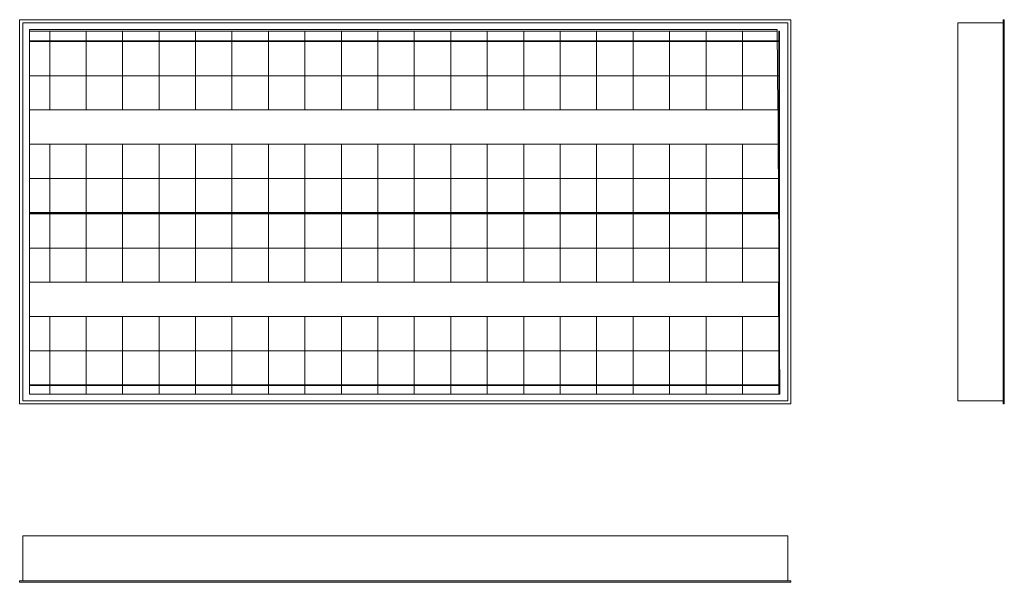
# Model space of a CAD drawing. Units: millimetres. Extents: x -801 to 725, y -68 to 803.
import ezdxf

# ---------------------------------------------------------------- set-up
doc = ezdxf.new("R2010")
doc.units = ezdxf.units.MM

msp = doc.modelspace()

# ---------------------------------------------------------------- linework, layer by layer
at = {"color": 7, "linetype": 'Continuous', "lineweight": 15}
for p, q in [((394.2, 802.9), (-800.8, 802.9)), ((-800.8, 802.9), (-800.8, 207.9)), ((389.2, 797.9), (-795.8, 797.9)), ((-795.8, 797.9), (-795.8, 212.9)), ((389.2, 212.9), (389.2, 797.9)), ((394.2, 207.9), (394.2, 802.9)), ((652.9, 212.9), (652.9, 797.9)), ((652.9, 797.9), (722.9, 797.9)), ((724.9, 802.9), (722.9, 802.9)), ((722.9, 802.9), (722.9, 207.9)), ((724.9, 802.9), (724.9, 207.9)), ((373.1, 787.9), (-785.8, 787.9)), ((-785.8, 787.9), (-785.8, 663.2)), ((-785.8, 784.9), (-754.3, 784.9)), ((-754.3, 784.9), (-754.3, 663.2)), ((-754.3, 784.9), (-697.8, 784.9)), ((-697.8, 784.9), (-697.8, 663.2)), ((-697.8, 784.9), (-641.3, 784.9)), ((-641.3, 784.9), (-641.3, 663.2)), ((-641.3, 784.9), (-584.8, 784.9)), ((-584.8, 784.9), (-584.8, 663.2)), ((-584.8, 784.9), (-528.3, 784.9)), ((-528.3, 784.9), (-528.3, 663.2)), ((-528.3, 784.9), (-471.8, 784.9)), ((-471.8, 784.9), (-471.8, 663.2)), ((-471.8, 784.9), (-415.3, 784.9)), ((-415.3, 784.9), (-415.3, 663.2)), ((-415.3, 784.9), (-358.8, 784.9)), ((-358.8, 784.9), (-358.8, 663.2)), ((-358.8, 784.9), (-302.3, 784.9)), ((-302.3, 784.9), (-302.3, 663.2)), ((-302.3, 784.9), (-245.8, 784.9)), ((-245.8, 784.9), (-245.8, 663.2)), ((-245.8, 784.9), (-189.3, 784.9)), ((-189.3, 784.9), (-189.3, 663.2)), ((-189.3, 784.9), (-132.8, 784.9)), ((-132.8, 784.9), (-132.8, 663.2)), ((-132.8, 784.9), (-76.3, 784.9)), ((-76.3, 784.9), (-76.3, 663.2)), ((-76.3, 784.9), (-19.8, 784.9)), ((-19.8, 784.9), (-19.8, 663.2)), ((-19.8, 784.9), (36.7, 784.9)), ((36.7, 784.9), (36.7, 663.2)), ((36.7, 784.9), (93.2, 784.9)), ((93.2, 784.9), (93.2, 663.2)), ((93.2, 784.9), (149.7, 784.9)), ((149.7, 784.9), (149.7, 663.2)), ((149.7, 784.9), (206.2, 784.9)), ((206.2, 784.9), (206.2, 663.2)), ((206.2, 784.9), (262.7, 784.9)), ((262.7, 784.9), (262.7, 663.2)), ((262.7, 784.9), (319.2, 784.9)), ((319.2, 784.9), (319.2, 663.2)), ((319.2, 784.9), (373.1, 784.9)), ((374, 663.2), (373.1, 787.9)), ((375.7, 784.9), (375.7, 222.9)), ((375.7, 784.9), (376.7, 784.9)), ((376.7, 784.9), (376.7, 222.9)), ((375.1, 770.2), (-785.8, 770.2)), ((-785.8, 770.2), (-785.8, 769.2)), ((375.1, 769.2), (-785.8, 769.2)), ((375.1, 770.2), (375.1, 769.2)), ((375.1, 716.2), (-785.8, 716.2)), ((374.4, 663.2), (-785.8, 663.2)), ((-785.8, 663.2), (-785.8, 610.2)), ((374.4, 610.2), (374.4, 663.2)), ((375.1, 663.2), (374.4, 663.2)), ((-785.8, 610.2), (374.4, 610.2)), ((-785.8, 610.2), (-785.8, 396.2)), ((-754.3, 610.2), (-754.3, 396.2)), ((-697.8, 610.2), (-697.8, 396.2)), ((-641.3, 610.2), (-641.3, 396.2)), ((-584.8, 610.2), (-584.8, 396.2)), ((-528.3, 610.2), (-528.3, 396.2)), ((-471.8, 610.2), (-471.8, 396.2)), ((-415.3, 610.2), (-415.3, 396.2)), ((-358.8, 610.2), (-358.8, 396.2)), ((-302.3, 610.2), (-302.3, 396.2)), ((-245.8, 610.2), (-245.8, 396.2)), ((-189.3, 610.2), (-189.3, 396.2)), ((-132.8, 610.2), (-132.8, 396.2)), ((-76.3, 610.2), (-76.3, 396.2)), ((-19.8, 610.2), (-19.8, 396.2)), ((36.7, 610.2), (36.7, 396.2)), ((93.2, 610.2), (93.2, 396.2)), ((149.7, 610.2), (149.7, 396.2)), ((206.2, 610.2), (206.2, 396.2)), ((262.7, 610.2), (262.7, 396.2)), ((319.2, 610.2), (319.2, 396.2)), ((375.1, 610.2), (374.4, 610.2)), ((377.2, 222.9), (374.4, 610.2)), ((375.1, 557.2), (-785.8, 557.2)), ((375.1, 504.2), (-785.8, 504.2)), ((-785.8, 504.2), (-785.8, 503.2)), ((375.1, 504.7), (375.1, 504.2)), ((375.1, 504.2), (375.1, 503.2)), ((375.1, 503.2), (-785.8, 503.2)), ((-785.8, 503.2), (-785.8, 502.2)), ((375.1, 502.2), (-785.8, 502.2)), ((375.1, 503.2), (375.1, 502.2)), ((375.1, 501.6), (375.1, 502.2)), ((375.1, 449.2), (-785.8, 449.2)), ((375.1, 449.2), (375.1, 449.7)), ((375.1, 448.6), (375.1, 449.2)), ((375.1, 396.2), (375.1, 396.7)), ((375.1, 396.2), (-785.8, 396.2)), ((-785.8, 396.2), (-785.8, 343.2)), ((375.1, 343.2), (375.1, 396.2)), ((-785.8, 343.2), (375.1, 343.2)), ((-785.8, 343.2), (-785.8, 222.9)), ((-754.3, 343.2), (-754.3, 222.9)), ((-697.8, 343.2), (-697.8, 222.9)), ((-641.3, 343.2), (-641.3, 222.9)), ((-584.8, 343.2), (-584.8, 222.9)), ((-528.3, 343.2), (-528.3, 222.9)), ((-471.8, 343.2), (-471.8, 222.9)), ((-415.3, 343.2), (-415.3, 222.9)), ((-358.8, 343.2), (-358.8, 222.9)), ((-302.3, 343.2), (-302.3, 222.9)), ((-245.8, 343.2), (-245.8, 222.9)), ((-189.3, 343.2), (-189.3, 222.9)), ((-132.8, 343.2), (-132.8, 222.9)), ((-76.3, 343.2), (-76.3, 222.9)), ((-19.8, 343.2), (-19.8, 222.9)), ((36.7, 343.2), (36.7, 222.9)), ((93.2, 343.2), (93.2, 222.9)), ((149.7, 343.2), (149.7, 222.9)), ((206.2, 343.2), (206.2, 222.9)), ((262.7, 343.2), (262.7, 222.9)), ((319.2, 343.2), (319.2, 222.9)), ((375.1, 342.6), (375.1, 343.2)), ((375.1, 290.2), (-785.8, 290.2)), ((375.1, 290.2), (375.1, 290.7)), ((375.1, 289.6), (375.1, 290.2)), ((375.1, 237.2), (-785.8, 237.2)), ((-785.8, 237.2), (-785.8, 236.2)), ((375.1, 236.2), (-785.8, 236.2)), ((375.1, 237.2), (375.1, 237.7)), ((375.1, 237.2), (375.1, 236.2)), ((-785.8, 222.9), (377.2, 222.9)), ((375.7, 222.9), (376.7, 222.9)), ((-800.8, 207.9), (394.2, 207.9)), ((-795.8, 212.9), (389.2, 212.9)), ((652.9, 212.9), (722.9, 212.9)), ((724.9, 207.9), (722.9, 207.9)), ((-795.8, 3.7), (-795.8, -66.3)), ((-795.8, 3.7), (389.2, 3.7)), ((389.2, 3.7), (389.2, -66.3)), ((394.2, -66.3), (-800.8, -66.3)), ((-800.8, -68.3), (-800.8, -66.3)), ((394.2, -68.3), (-800.8, -68.3)), ((394.2, -68.3), (394.2, -66.3))]:
    msp.add_line(p, q, dxfattribs=at)

doc.saveas('drawing.dxf')
